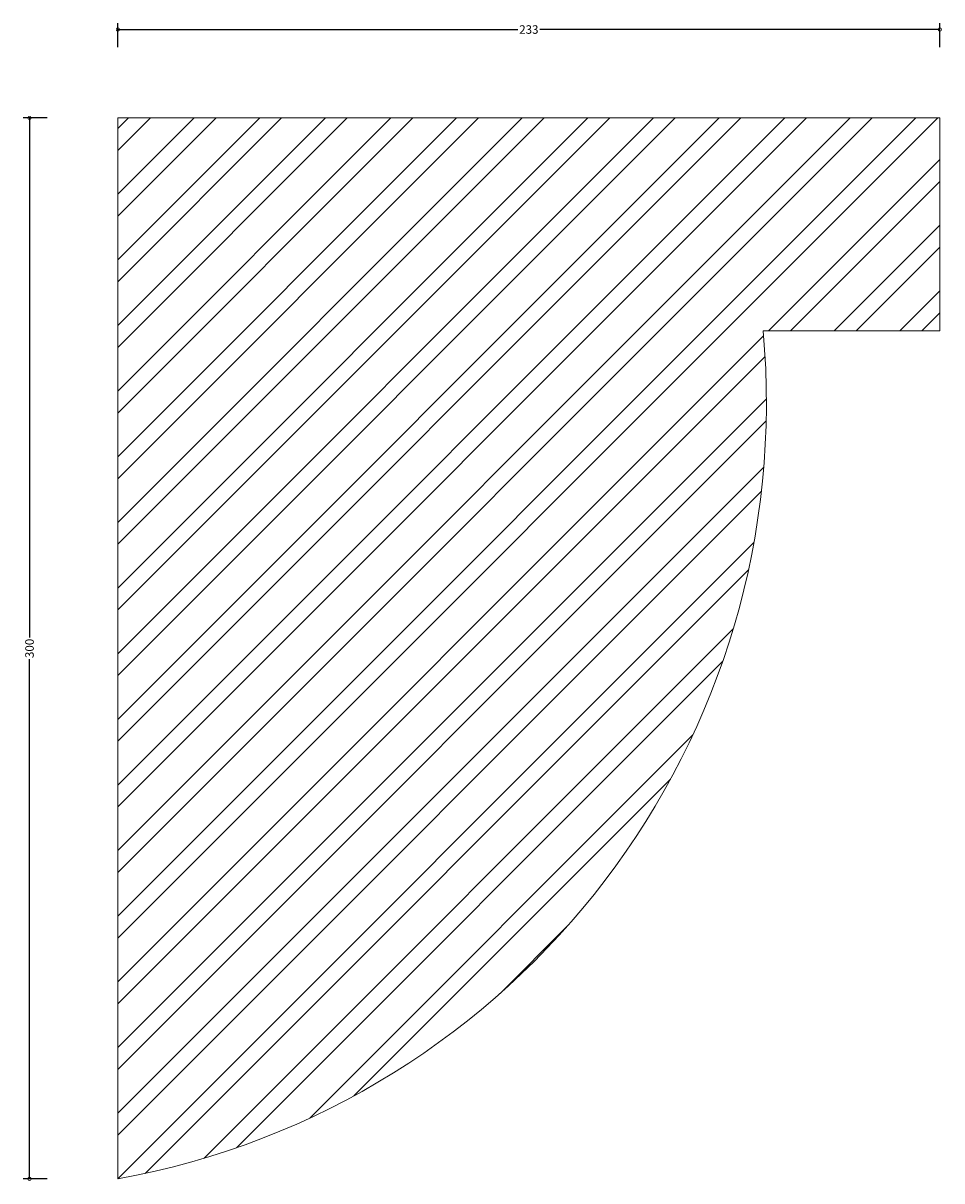
# Model space of a CAD drawing. Units: millimetres. Extents: x -27 to 233, y -1 to 327.
import ezdxf

# ---------------------------------------------------------------- set-up
doc = ezdxf.new("R2010")
doc.units = ezdxf.units.MM
doc.header["$MEASUREMENT"] = 0
for name, color, linetype, lineweight in [('AD-Dimension', 8, 'Continuous', 20), ('AD-Drawing', 81, 'Continuous', 20), ('AD-Hatch', 8, 'Continuous', 13)]:
    doc.layers.add(name, color=color, linetype=linetype, lineweight=lineweight)
doc.styles.add('AD_Dimensions Text', font='ARIALN.TTF')
doc.dimstyles.new('AD_Dimension', dxfattribs={"dimscale": 0, "dimtxt": 2.4, "dimasz": 1.8, "dimexe": 1.8, "dimexo": 0.625, "dimgap": 0.9, "dimtad": 0, "dimdec": 0, "dimzin": 0, "dimdsep": 46, "dimtxsty": 'AD_Dimensions Text', "dimblk": 'DOTSMALL', "dimblk1": 'DOTSMALL', "dimblk2": 'DOT', "dimcen": 0.9, "dimclrt": 7, "dimadec": 0, "dimazin": 0, "dimtfac": 1, "dimtdec": 0, "dimtofl": 0, "dimtmove": 0, "dimatfit": 3, "dimldrblk": 'DOTSMALL', "dimfxl": 5, "dimfxlon": 1, "dimtolj": 1, "dimtzin": 0, "dimarcsym": 0})

# ---------------------------------------------------------------- blocks, each defined once
blk = doc.blocks.new('_DotSmall')
at = {"color": 0, "linetype": 'ByBlock', "const_width": 0.5}
blk.add_lwpolyline([(-0.0625, 0, 1), (0.0625, 0, 1)], format="xyb", close=True, dxfattribs=at)
blk = doc.blocks.new('*D4')
at = {"layer": 'AD-Dimension', "color": 0, "lineweight": -2}
for p, q in [((0, 320), (0, 326.8)), ((0, 325), (113.17, 325)), ((232.53, 325), (119.35, 325)), ((232.53, 320), (232.53, 326.8))]:
    blk.add_line(p, q, dxfattribs=at)
at = {"layer": 'AD-Dimension', "color": 0, "lineweight": -2, "xscale": 1.8, "yscale": 1.8, "zscale": 1.8, "rotation": 180}
blk.add_blockref('_DotSmall', (0, 325), dxfattribs=at)
at = {"layer": 'AD-Dimension', "color": 0, "lineweight": -2, "xscale": 1.8, "yscale": 1.8, "zscale": 1.8}
blk.add_blockref('_DotSmall', (232.53, 325), dxfattribs=at)
at = {"layer": 'AD-Dimension', "color": 7, "insert": (116.26, 325), "char_height": 2.4, "attachment_point": 5, "style": 'AD_Dimensions Text'}
blk.add_mtext('\\A1;233', dxfattribs=at)
blk = doc.blocks.new('_Dot')
at = {"color": 0, "linetype": 'ByBlock', "lineweight": -2}
blk.add_line((-0.5, 0), (-1, 0), dxfattribs=at)
at = {"color": 0, "linetype": 'ByBlock', "const_width": 0.5}
blk.add_lwpolyline([(-0.25, 0, 1), (0.25, 0, 1)], format="xyb", close=True, dxfattribs=at)
blk = doc.blocks.new('*D5')
at = {"layer": 'AD-Dimension', "color": 0, "lineweight": -2}
for p, q in [((-20, 300), (-26.8, 300)), ((-25, 300), (-25, 153.07)), ((-25, 0), (-25, 146.93)), ((-20, 0), (-26.8, 0))]:
    blk.add_line(p, q, dxfattribs=at)
at = {"layer": 'AD-Dimension', "color": 0, "lineweight": -2, "xscale": 1.8, "yscale": 1.8, "zscale": 1.8}
for p, rotation in [((-25, 300), 90), ((-25, 0), 270)]:
    blk.add_blockref('_DotSmall', p, dxfattribs=dict(at, rotation=rotation))
at = {"layer": 'AD-Dimension', "color": 7, "insert": (-25, 150), "char_height": 2.4, "attachment_point": 5, "rotation": 90, "style": 'AD_Dimensions Text'}
blk.add_mtext('\\A1;300', dxfattribs=at)

msp = doc.modelspace()

# ---------------------------------------------------------------- hatches: boundary and pattern name
at = {"layer": 'AD-Hatch'}
h = msp.add_hatch(dxfattribs=at)
h.set_pattern_fill('ANSI32', color=256, scale=35)
edge = h.paths.add_edge_path()
edge.add_spline(control_points=[(182.54, 239.76), (188.28, 239.76), (232.53, 239.76), (232.53, 239.76)], knot_values=[1.064854, 1.064854, 1.064854, 1.064854, 2, 2, 2, 2], degree=3, periodic=0)
edge.add_spline(control_points=[(232.53, 239.76), (232.53, 239.76), (232.53, 300), (232.53, 300)], knot_values=[2, 2, 2, 2, 3, 3, 3, 3], degree=3, periodic=0)
edge.add_spline(control_points=[(232.53, 300), (232.53, 300), (0, 300), (0, 300)], knot_values=[3, 3, 3, 3, 4, 4, 4, 4], degree=3, periodic=0)
edge.add_line((0, 300), (0, 0))
edge.add_arc((-39.81, 219.68), 223.26, 280.2727, 365.1618)

# ---------------------------------------------------------------- linework, layer by layer
at = {"layer": 'AD-Drawing'}
for p, q in [((0, 0), (0, 300)), ((0, 300), (232.53, 300)), ((232.53, 239.76), (232.53, 300)), ((182.54, 239.76), (232.53, 239.76))]:
    msp.add_line(p, q, dxfattribs=at)
msp.add_arc((-39.81, 219.68), 223.26, 280.2727, 5.1618, dxfattribs=at)

# ---------------------------------------------------------------- dimensions: what is measured, and where the dimension line sits
at = {"layer": 'AD-Dimension'}
dim = msp.add_linear_dim(base=(232.53, 325), p1=(0, 300), p2=(232.53, 298.8), dimstyle='AD_Dimension', dxfattribs=at)
dim.commit()
dim.dimension.update_dxf_attribs({"geometry": '*D4', "text_midpoint": (116.26, 325)})
dim = msp.add_linear_dim(base=(-25, 0), p1=(0, 300), p2=(2.41, 0), angle=90, dimstyle='AD_Dimension', dxfattribs=at)
dim.commit()
dim.dimension.update_dxf_attribs({"geometry": '*D5', "text_midpoint": (-25, 150)})

doc.saveas('drawing.dxf')
